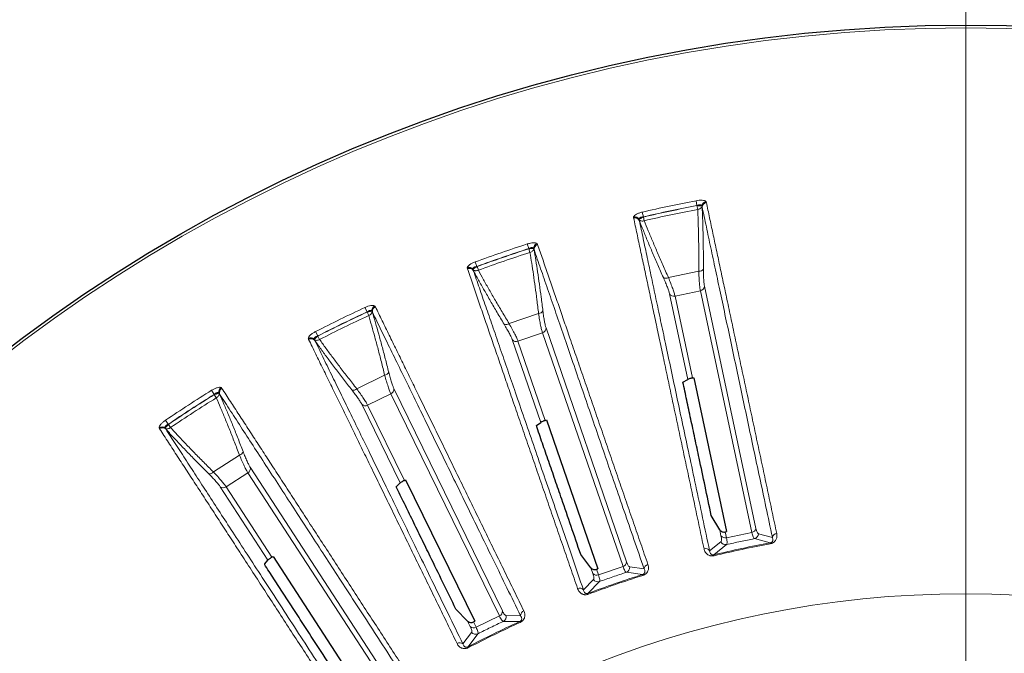
# Model space of a CAD drawing. Units: millimetres. Extents: x 21 to 201, y 9 to 287.
# Drawn here: x 124 to 137, y 255 to 264 of the extents above; entities that cross this region are included whole.
import ezdxf

# ---------------------------------------------------------------- set-up
doc = ezdxf.new("R2010")
doc.units = ezdxf.units.MM

# ---------------------------------------------------------------- blocks, each defined once
blk = doc.blocks.new('SW_CENTERMARKSYMBOL_2')
at = {"color": 0, "linetype": 'Continuous', "lineweight": 18}
blk.add_line((0, 0.714), (0, 23.251), dxfattribs=at)

msp = doc.modelspace()

# ---------------------------------------------------------------- linework, layer by layer
at = {"color": 8, "linetype": 'Continuous', "lineweight": 18}
for p, q in [((133.177447, 261.405049), (133.190193, 261.338831)), ((133.190042, 261.335884), (133.190193, 261.338831)), ((133.190042, 261.335884), (133.200161, 261.283329)), ((133.258052, 261.33239), (133.26043, 261.328582)), ((133.26043, 261.328582), (133.261856, 261.316831)), ((133.313768, 261.395132), (133.318538, 261.387501)), ((133.318538, 261.387501), (133.32062, 261.379391)), ((132.305344, 261.17214), (132.306597, 261.181051)), ((132.4271, 261.245558), (132.442388, 261.17988)), ((132.443726, 261.177249), (132.442388, 261.17988)), ((132.306741, 261.163884), (132.305344, 261.17214)), ((132.382393, 261.141949), (132.383016, 261.146396)), ((132.38587, 261.130634), (132.382393, 261.141949)), ((132.443726, 261.177249), (132.455858, 261.125123)), ((130.823085, 260.800725), (130.843807, 260.736554)), ((130.959599, 260.807496), (130.965263, 260.800502)), ((130.965263, 260.800502), (130.968318, 260.792707)), ((130.844016, 260.73361), (130.843807, 260.736554)), ((130.844016, 260.73361), (130.860463, 260.682681)), ((130.911945, 260.738432), (130.914769, 260.734941)), ((130.914769, 260.734941), (130.917616, 260.723451)), ((130.097768, 260.550979), (130.120947, 260.487654)), ((129.985868, 260.46327), (129.986025, 260.472267)), ((129.98826, 260.455246), (129.985868, 260.46327)), ((130.066021, 260.442694), (130.066098, 260.447183)), ((130.070851, 260.431887), (130.066021, 260.442694)), ((130.122595, 260.485205), (130.120947, 260.487654)), ((130.122595, 260.485205), (130.140989, 260.434946)), ((132.791857, 260.33283), (133.215465, 260.422871)), ((133.06065, 258.910438), (132.806538, 260.105941)), ((133.237172, 260.14805), (132.883806, 260.072939)), ((133.954282, 256.774313), (133.237172, 260.14805)), ((133.294337, 260.209626), (134.012472, 256.831067)), ((132.883806, 260.072939), (133.126754, 258.929956)), ((128.559921, 259.913982), (128.588309, 259.852814)), ((128.588875, 259.849918), (128.588309, 259.852814)), ((128.588875, 259.849918), (128.611407, 259.801372)), ((128.65571, 259.862981), (128.658938, 259.859861)), ((128.658938, 259.859861), (128.663165, 259.848804)), ((128.694592, 259.937338), (128.701066, 259.931087)), ((128.701066, 259.931087), (128.705048, 259.923722)), ((130.57104, 259.689507), (130.980517, 259.830501)), ((127.870447, 259.577703), (127.90117, 259.517674)), ((131.035555, 259.560374), (130.693976, 259.442759)), ((132.158475, 256.299179), (131.035555, 259.560374)), ((131.084789, 259.628458), (132.209314, 256.362601)), ((127.77007, 259.47701), (127.769129, 259.48596)), ((127.773422, 259.469337), (127.77007, 259.47701)), ((127.852133, 259.466356), (127.851662, 259.470821)), ((127.858244, 259.456218), (127.852133, 259.466356)), ((127.903104, 259.515445), (127.90117, 259.517674)), ((127.903104, 259.515445), (127.927486, 259.467802)), ((131.011175, 258.310475), (130.613262, 259.466098)), ((130.693976, 259.442759), (131.074408, 258.337904)), ((128.445178, 258.780329), (128.83442, 258.970175)), ((126.421693, 258.758037), (126.457323, 258.700785)), ((126.522983, 258.719091), (126.526568, 258.716387)), ((126.526568, 258.716387), (126.532111, 258.705928)), ((126.552514, 258.797632), (126.559701, 258.792217)), ((126.559701, 258.792217), (126.564552, 258.785392)), ((128.921968, 258.708769), (128.597269, 258.550403)), ((130.433957, 255.608732), (128.921968, 258.708769)), ((128.962538, 258.782346), (130.476688, 255.677877)), ((126.458238, 258.697979), (126.457323, 258.700785)), ((126.458238, 258.697979), (126.486519, 258.652542)), ((129.050094, 257.465216), (128.514312, 258.563731)), ((128.597269, 258.550403), (129.109513, 257.500146)), ((125.77834, 258.340239), (125.81615, 258.284402)), ((125.690982, 258.228064), (125.688959, 258.236833)), ((125.695245, 258.220857), (125.690982, 258.228064)), ((125.773733, 258.22749), (125.772721, 258.231865)), ((125.781034, 258.218173), (125.773733, 258.22749)), ((125.818341, 258.282425), (125.81615, 258.284402)), ((125.818341, 258.282425), (125.848348, 258.238109)), ((126.445963, 257.618851), (126.809167, 257.854719)), ((126.959221, 257.683903), (128.840425, 254.787103)), ((126.92792, 257.605931), (126.624941, 257.409174)), ((128.806439, 254.713266), (126.92792, 257.605931)), ((127.206642, 256.387261), (126.540979, 257.412293)), ((126.624941, 257.409174), (127.261361, 256.429172)), ((133.524673, 256.727382), (133.506993, 256.810559)), ((133.583519, 256.781045), (133.600915, 256.699203)), ((133.600915, 256.699203), (133.954282, 256.774313)), ((134.210658, 256.628644), (133.990605, 256.687302)), ((134.047293, 256.755611), (134.242028, 256.704319)), ((133.366515, 256.518223), (133.523552, 256.644287)), ((133.603124, 256.60494), (133.425953, 256.46185)), ((134.210658, 256.628644), (134.213064, 256.615624)), ((133.429051, 256.448976), (133.425953, 256.46185)), ((131.737787, 256.200241), (131.710102, 256.280644)), ((131.789655, 256.260676), (131.816896, 256.181563)), ((131.816896, 256.181563), (132.158475, 256.299179)), ((132.253072, 256.291951), (132.452606, 256.264773)), ((131.606299, 255.973366), (131.746802, 256.117629)), ((132.430692, 256.185839), (132.205131, 256.217243)), ((132.430692, 256.185839), (132.434667, 256.173209)), ((131.830575, 256.088273), (131.672164, 255.924657)), ((131.676807, 255.912257), (131.672164, 255.924657)), ((130.109258, 255.450365), (130.433957, 255.608732)), ((130.52873, 255.613087), (130.730089, 255.610429)), ((130.028463, 255.459263), (129.991186, 255.535692)), ((130.072579, 255.525568), (130.109258, 255.450365)), ((130.717958, 255.529412), (130.490251, 255.533092)), ((130.717958, 255.529412), (130.723443, 255.517361)), ((129.925604, 255.218055), (130.047478, 255.378365)), ((130.134205, 255.359437), (129.996914, 255.177735)), ((130.003034, 255.165994), (129.996914, 255.177735))]:
    msp.add_line(p, q, dxfattribs=at)
at = {"color": 7, "linetype": 'Continuous', "lineweight": 25}
for p, q in [((132.994362, 258.87313), (133.06065, 258.910438)), ((133.126754, 258.929956), (133.146238, 258.934312)), ((133.146238, 258.934312), (133.603034, 256.785255)), ((130.949928, 258.265367), (131.011175, 258.310475)), ((131.074408, 258.337904), (131.093216, 258.344602)), ((131.093216, 258.344602), (131.808512, 256.267233)), ((129.109513, 257.500146), (129.127365, 257.509086)), ((129.127365, 257.509086), (130.090496, 255.534374)), ((128.994801, 257.412979), (129.050094, 257.465216)), ((133.506993, 256.810559), (133.389959, 257.012197)), ((133.583519, 256.781045), (133.603034, 256.785255)), ((127.163217, 256.334796), (127.206642, 256.387261)), ((127.261361, 256.429172), (127.27799, 256.440221)), ((127.27799, 256.440221), (128.474599, 254.597605)), ((131.710102, 256.280644), (131.569367, 256.466516)), ((131.789655, 256.260676), (131.808512, 256.267233)), ((129.991186, 255.535692), (129.828848, 255.703027)), ((130.072579, 255.525568), (130.090496, 255.534374))]:
    msp.add_line(p, q, dxfattribs=at)
msp.add_circle((136.94057, 241.85615), 22, dxfattribs=at)
at = {"color": 8, "linetype": 'Continuous', "lineweight": 18}
for radius in [21.961051, 14.062817]:
    msp.add_circle((136.94057, 241.85615), radius, dxfattribs=at)
for centre, radius, start, end in [((136.94057, 241.85615), 19.907801, 100.896039, 103.103961), ((133.333557, 261.32145), 0.076293, 105.0331519, 171.7554906), ((133.33156, 261.316544), 0.072142, 100.3998875, 170.3948863), ((133.332489, 261.309363), 0.071026, 99.6200765, 173.9648527), ((132.318489, 261.105691), 0.076293, 32.2445016, 98.9668483), ((136.94057, 241.85615), 19.783982, 100.8980775, 103.1019225), ((132.322308, 261.102021), 0.072142, 33.6049752, 103.6001169), ((132.324381, 261.095083), 0.071027, 30.0350744, 104.3801348), ((136.94057, 241.85615), 19.907801, 107.896039, 110.103961), ((130.98822, 260.736774), 0.076293, 112.0331519, 178.7554906), ((130.986836, 260.731662), 0.072142, 107.3998875, 177.3948863), ((130.988633, 260.724647), 0.071026, 106.620076, 180.9648527), ((136.94057, 241.85615), 19.783982, 107.8980775, 110.1019225), ((130.01125, 260.395741), 0.072142, 40.6049752, 110.6001169), ((130.007012, 260.398918), 0.076293, 39.2445016, 105.9668483), ((130.014153, 260.389107), 0.071027, 37.0350744, 111.3801348), ((133.224262, 260.490903), 0.068599, 262.6316001, 324.4934405), ((132.756148, 260.391403), 0.068599, 239.5065595, 301.3683999), ((132.867577, 260.141898), 0.070843, 210.501752, 283.242563), ((133.223949, 260.217648), 0.070843, 280.757437, 353.498248), ((136.94057, 241.85615), 19.907801, 114.896039, 117.103961), ((128.731619, 259.870632), 0.076293, 119.0331519, 185.7554906), ((128.730868, 259.865389), 0.072142, 114.3998875, 184.3948863), ((128.733506, 259.858646), 0.071026, 113.6200766, 187.9648527), ((130.980958, 259.899099), 0.068599, 269.6316001, 331.4934405), ((136.94057, 241.85615), 19.783982, 114.8980775, 117.1019225), ((130.528459, 259.743291), 0.068599, 246.5065595, 308.3683999), ((131.013949, 259.627842), 0.070843, 287.757437, 0.498248), ((127.798899, 259.415714), 0.076293, 46.2445016, 112.9668483), ((127.803493, 259.413078), 0.072142, 47.6049752, 117.6001169), ((127.807182, 259.406847), 0.071027, 44.0350744, 118.3801348), ((130.669465, 259.509226), 0.070843, 217.501752, 290.242563), ((128.826498, 259.038316), 0.068599, 276.6316001, 338.4934405), ((136.94057, 241.85615), 19.907801, 121.896039, 124.103961), ((126.597394, 258.735936), 0.076293, 126.0331519, 192.7554906), ((126.597288, 258.73064), 0.072142, 121.3998875, 191.3948863), ((126.600728, 258.724269), 0.071026, 120.6200768, 194.9648527), ((128.39636, 258.828523), 0.068599, 253.5065595, 315.3683999), ((128.892301, 258.773101), 0.070843, 294.757437, 7.498248), ((136.94057, 241.85615), 19.783982, 121.8980775, 124.1019225), ((128.56484, 258.613387), 0.070843, 224.501752, 297.242563), ((125.727067, 258.170739), 0.076293, 53.2445016, 119.9668483), ((125.731948, 258.168682), 0.072142, 54.6049752, 124.6001169), ((125.736369, 258.162947), 0.071027, 51.0350744, 125.3801348), ((126.793, 257.921386), 0.068599, 283.6316001, 345.4934405), ((126.391635, 257.660737), 0.068599, 260.5065595, 322.3683999), ((126.890634, 257.666167), 0.070843, 301.757437, 14.498248), ((126.585078, 257.467737), 0.070843, 231.501752, 304.242563), ((133.942993, 256.844096), 0.07069, 279.1894867, 349.3789378), ((133.582845, 256.767544), 0.07069, 214.6210622, 284.8105133), ((133.975611, 256.757422), 0.071705, 282.0698496, 358.5529097), ((134.31173, 256.689893), 0.071179, 97.5325698, 168.3065894), ((133.308707, 256.476693), 0.071179, 35.6934231, 106.4675475), ((136.94057, 241.85615), 15.022616, 100.4699683, 103.5300317), ((136.94057, 241.85615), 15.009375, 100.4699683, 103.5300317), ((133.588301, 256.675097), 0.071705, 205.4470903, 281.9301504), ((132.138765, 256.367065), 0.07069, 286.1894867, 356.3789378), ((132.181703, 256.285013), 0.071705, 289.0698496, 5.5529097), ((132.523547, 256.258949), 0.071179, 104.5325698, 175.3065894), ((136.94057, 241.85615), 15.022616, 107.4699683, 110.5300317), ((136.94057, 241.85615), 15.009375, 107.4699683, 110.5300317), ((131.790632, 256.247193), 0.07069, 221.6210622, 291.8105133), ((131.807313, 256.1561), 0.071705, 212.4470903, 288.9301504), ((131.553982, 255.925101), 0.071179, 42.6934231, 113.4675474), ((130.406122, 255.67371), 0.07069, 293.1894867, 3.3789378), ((130.458739, 255.597502), 0.071705, 296.0698496, 12.5529097), ((130.801211, 255.613293), 0.071179, 111.5325698, 182.3065894), ((136.94057, 241.85615), 15.022616, 114.4699683, 117.5300317), ((136.94057, 241.85615), 15.009375, 114.4699683, 117.5300317), ((130.075192, 255.512305), 0.07069, 228.6210622, 298.8105133), ((130.10285, 255.423924), 0.071705, 219.4470903, 295.9301504), ((129.879559, 255.163774), 0.071179, 49.6934231, 120.4675474)]:
    msp.add_arc(centre, radius, start, end, dxfattribs=at)
for points in [[(132.442388, 261.17988), (132.56664, 261.208173), (132.815142, 261.264759), (133.065176, 261.314141), (133.190193, 261.338831)], [(133.190042, 261.335884), (133.065275, 261.311239), (132.81574, 261.26195), (132.56773, 261.205483), (132.443726, 261.177249)], [(130.120947, 260.487654), (130.240824, 260.530878), (130.480578, 260.617328), (130.72273, 260.696812), (130.843807, 260.736554)], [(130.844016, 260.73361), (130.723182, 260.693944), (130.481513, 260.614611), (130.242234, 260.528341), (130.122595, 260.485205)], [(127.90117, 259.517674), (128.014886, 259.575186), (128.242318, 259.69021), (128.472978, 259.798613), (128.588309, 259.852814)], [(128.588875, 259.849918), (128.473775, 259.795821), (128.243577, 259.687628), (128.016595, 259.572839), (127.903104, 259.515445)], [(125.81615, 258.284402), (125.922009, 258.355344), (126.133728, 258.497227), (126.349458, 258.632932), (126.457323, 258.700785)], [(126.458238, 258.697979), (126.35059, 258.630259), (126.135293, 258.494818), (125.923992, 258.353223), (125.818341, 258.282425)], [(133.990605, 256.687302), (133.925873, 256.674288), (133.79641, 256.64826), (133.667552, 256.61938), (133.603124, 256.60494)], [(132.205131, 256.217243), (132.142467, 256.196437), (132.017141, 256.154825), (131.892764, 256.110457), (131.830575, 256.088273)], [(130.490251, 255.533092), (130.43059, 255.504805), (130.311269, 255.44823), (130.193226, 255.389035), (130.134205, 255.359437)]]:
    msp.add_open_spline(points, degree=3, dxfattribs=at)
for points, knots in [([(133.177447, 261.405049), (133.192556, 261.407466), (133.222753, 261.412296), (133.264092, 261.412312), (133.297053, 261.406819), (133.308194, 261.39903), (133.313768, 261.395132)], [0, 0, 0, 0, 0.250136873, 0.499921477, 0.749757404, 1, 1, 1, 1]), ([(133.190042, 261.335884), (133.198801, 261.335459), (133.213876, 261.334727), (133.233953, 261.333605), (133.24947, 261.332853), (133.255268, 261.332541), (133.258052, 261.33239)], [0, 0, 0, 0, 0.290494306, 0.499921892, 0.759867744, 1, 1, 1, 1]), ([(133.190193, 261.338831), (133.197718, 261.341626), (133.20887, 261.345769), (133.223322, 261.347654), (133.233177, 261.347581), (133.241781, 261.345861), (133.251613, 261.341634), (133.255455, 261.336118), (133.258052, 261.33239)], [0, 0, 0, 0, 0.253238409, 0.375318104, 0.496917436, 0.619022926, 0.742496754, 1, 1, 1, 1]), ([(133.26043, 261.328582), (133.25824, 261.322576), (133.254253, 261.311643), (133.239876, 261.297822), (133.221967, 261.287547), (133.207293, 261.284709), (133.200161, 261.283329)], [0, 0, 0, 0, 0.274651995, 0.499970392, 0.756963534, 1, 1, 1, 1]), ([(133.32062, 261.379391), (133.33548, 261.309482), (133.364951, 261.170833), (133.411401, 260.952331), (133.458888, 260.728959), (133.507485, 260.500378), (133.55703, 260.267341), (133.610339, 260.016601), (133.667536, 259.747568), (133.728734, 259.459698), (133.790627, 259.168544), (133.853463, 258.872929), (133.917111, 258.573466), (133.98144, 258.270777), (134.045857, 257.96765), (134.110208, 257.664822), (134.174389, 257.362794), (134.238141, 257.062792), (134.281184, 256.860277), (134.3024, 256.760458)], [0, 0, 0, 0, 0.061615109, 0.122199079, 0.181751917, 0.24027363, 0.297764226, 0.354223711, 0.419441265, 0.483226606, 0.545579743, 0.606500683, 0.667188546, 0.726385173, 0.784090571, 0.840304746, 0.895027704, 0.948259452, 1, 1, 1, 1]), ([(132.306597, 261.181051), (132.310109, 261.186882), (132.317126, 261.198533), (132.345006, 261.21696), (132.382778, 261.233755), (132.412319, 261.241622), (132.4271, 261.245558)], [0, 0, 0, 0, 0.250333878, 0.500244006, 0.749943599, 1, 1, 1, 1]), ([(132.383016, 261.146396), (132.383872, 261.150858), (132.385139, 261.157459), (132.392402, 261.16532), (132.399562, 261.17039), (132.408536, 261.174466), (132.422504, 261.178622), (132.434377, 261.179373), (132.442388, 261.17988)], [0, 0, 0, 0, 0.257503246, 0.380977074, 0.503082564, 0.624681896, 0.746761591, 1, 1, 1, 1]), ([(133.215465, 260.422871), (133.215641, 260.487162), (133.215992, 260.615717), (133.214399, 260.798233), (133.211285, 260.971468), (133.206675, 261.134876), (133.202332, 261.23384), (133.200161, 261.283329)], [0, 0, 0, 0, 0.200081873, 0.400075158, 0.600025177, 0.799981931, 1, 1, 1, 1]), ([(133.261856, 261.316831), (133.281218, 261.225722), (133.319905, 261.043678), (133.382374, 260.749726), (133.448, 260.440919), (133.517095, 260.115779), (133.589566, 259.774756), (133.665426, 259.417779), (133.742455, 259.055301), (133.820345, 258.688765), (133.898817, 258.319486), (133.980158, 257.936698), (134.064451, 257.540019), (134.151473, 257.130487), (134.211813, 256.846519), (134.242028, 256.704319)], [0, 0, 0, 0, 0.080087081, 0.160021708, 0.239843258, 0.319590972, 0.399303898, 0.47902083, 0.558780544, 0.631965048, 0.705248941, 0.778663017, 0.852238466, 0.926006837, 1, 1, 1, 1]), ([(133.261856, 261.31683), (133.264157, 261.266512), (133.268745, 261.166196), (133.27384, 261.001459), (133.277528, 260.827688), (133.279805, 260.6447), (133.280005, 260.515757), (133.280106, 260.451061)], [0, 0, 0, 0, 0.2011434052, 0.4010067299, 0.6000213629, 0.7993177054, 1, 1, 1, 1]), ([(133.28853, 256.544953), (133.267358, 256.644552), (133.224405, 256.846614), (133.160764, 257.14595), (133.096692, 257.447305), (133.032449, 257.749461), (132.968542, 258.050052), (132.90511, 258.34843), (132.84228, 258.644005), (132.779831, 258.937806), (132.720202, 259.218362), (132.663385, 259.485709), (132.609355, 259.739952), (132.556111, 259.990502), (132.503778, 260.236766), (132.452468, 260.478214), (132.402362, 260.713985), (132.353387, 260.944424), (132.322381, 261.090299), (132.306741, 261.163884)], [0, 0, 0, 0, 0.051626038, 0.104736777, 0.159332226, 0.215412391, 0.27297728, 0.330959444, 0.390373793, 0.451220332, 0.513499069, 0.570315482, 0.628273655, 0.687373592, 0.7476153, 0.808998787, 0.871524061, 0.935191129, 1, 1, 1, 1]), ([(132.382393, 261.141949), (132.386837, 261.137353), (132.394926, 261.128986), (132.413683, 261.122208), (132.434222, 261.120107), (132.448782, 261.123482), (132.455858, 261.125123)], [0, 0, 0, 0, 0.274684275, 0.499970349, 0.756987515, 1, 1, 1, 1]), ([(132.443726, 261.177249), (132.435895, 261.173298), (132.422422, 261.166498), (132.404537, 261.157307), (132.390668, 261.150309), (132.385498, 261.147665), (132.383016, 261.146396)], [0, 0, 0, 0, 0.290527787, 0.499921772, 0.759888201, 1, 1, 1, 1]), ([(133.366515, 256.518223), (133.333562, 256.673206), (133.267763, 256.982664), (133.173221, 257.427318), (133.081928, 257.856691), (132.994147, 258.26956), (132.909777, 258.666386), (132.828817, 259.047181), (132.753389, 259.401957), (132.683179, 259.732193), (132.617888, 260.039297), (132.555437, 260.333043), (132.495906, 260.613057), (132.43903, 260.880585), (132.4036, 261.047235), (132.38587, 261.130634)], [0, 0, 0, 0, 0.080707921, 0.161151779, 0.241372895, 0.321412127, 0.401309809, 0.48110569, 0.560839111, 0.633906887, 0.706984848, 0.780102956, 0.853291334, 0.926580235, 1, 1, 1, 1]), ([(132.721338, 260.332292), (132.695116, 260.391434), (132.642852, 260.509312), (132.570505, 260.677405), (132.503195, 260.837654), (132.440845, 260.990221), (132.404234, 261.08373), (132.38587, 261.130633)], [0, 0, 0, 0, 0.200682295, 0.399978637, 0.59899327, 0.798856595, 1, 1, 1, 1]), ([(132.455858, 261.125123), (132.474003, 261.079028), (132.510287, 260.986854), (132.57254, 260.835699), (132.640157, 260.676174), (132.712937, 260.508789), (132.765546, 260.391492), (132.791857, 260.33283)], [0, 0, 0, 0, 0.200018069, 0.399974823, 0.599924842, 0.799918127, 1, 1, 1, 1]), ([(130.823085, 260.800725), (130.837787, 260.804966), (130.867171, 260.81344), (130.908199, 260.818494), (130.941584, 260.817058), (130.953591, 260.810685), (130.959599, 260.807496)], [0, 0, 0, 0, 0.250136873, 0.499921477, 0.749757404, 1, 1, 1, 1]), ([(130.968318, 260.792707), (130.991587, 260.725129), (131.037736, 260.591106), (131.110468, 260.379893), (131.184824, 260.163974), (131.260915, 259.943019), (131.338491, 259.717757), (131.42196, 259.475383), (131.511517, 259.215326), (131.607342, 258.937059), (131.704256, 258.655619), (131.80265, 258.369865), (131.90232, 258.080391), (132.003057, 257.787798), (132.103936, 257.494781), (132.204713, 257.202052), (132.305223, 256.910097), (132.405061, 256.620101), (132.472463, 256.424341), (132.505686, 256.327851)], [0, 0, 0, 0, 0.061615109, 0.122199079, 0.181751917, 0.24027363, 0.297764226, 0.354223711, 0.419441265, 0.483226606, 0.545579743, 0.606500683, 0.667188546, 0.726385173, 0.784090571, 0.840304746, 0.895027704, 0.948259452, 1, 1, 1, 1]), ([(130.843807, 260.736554), (130.850934, 260.740246), (130.861498, 260.745717), (130.875613, 260.749348), (130.885403, 260.750477), (130.894153, 260.749818), (130.904427, 260.746821), (130.908913, 260.741815), (130.911945, 260.738432)], [0, 0, 0, 0, 0.253238409, 0.375318104, 0.496917436, 0.619022926, 0.742496754, 1, 1, 1, 1]), ([(130.844016, 260.73361), (130.852761, 260.734256), (130.867813, 260.735367), (130.887877, 260.7367), (130.903369, 260.737845), (130.909163, 260.738241), (130.911945, 260.738432)], [0, 0, 0, 0, 0.290494306, 0.499921892, 0.759867745, 1, 1, 1, 1]), ([(130.914769, 260.734941), (130.913327, 260.728713), (130.910702, 260.717376), (130.898117, 260.701905), (130.881593, 260.689524), (130.867374, 260.684919), (130.860463, 260.682681)], [0, 0, 0, 0, 0.2746519949, 0.4999703919, 0.7569635339, 1, 1, 1, 1]), ([(130.980517, 259.830501), (130.972856, 259.894335), (130.957539, 260.021974), (130.933714, 260.202935), (130.909511, 260.3745), (130.885022, 260.536128), (130.86865, 260.633825), (130.860463, 260.682681)], [0, 0, 0, 0, 0.2000818732, 0.4000751584, 0.6000251772, 0.7999819308, 1, 1, 1, 1]), ([(130.917616, 260.723451), (130.926033, 260.673788), (130.942812, 260.574779), (130.967945, 260.411891), (130.992783, 260.239864), (131.017344, 260.058518), (131.033257, 259.93056), (131.041241, 259.866359)], [0, 0, 0, 0, 0.2011434052, 0.4010067299, 0.6000213629, 0.7993177054, 1, 1, 1, 1]), ([(130.917616, 260.723451), (130.947937, 260.635381), (131.008522, 260.459409), (131.106349, 260.175262), (131.209119, 259.876754), (131.317324, 259.562458), (131.430815, 259.232808), (131.549614, 258.887737), (131.670244, 258.537349), (131.792222, 258.183038), (131.915114, 257.826075), (132.042499, 257.456053), (132.174506, 257.072603), (132.310789, 256.676729), (132.405286, 256.402231), (132.452606, 256.264773)], [0, 0, 0, 0, 0.080087081, 0.160021708, 0.239843258, 0.319590972, 0.399303898, 0.47902083, 0.558780544, 0.631965048, 0.705248941, 0.778663017, 0.852238466, 0.926006837, 1, 1, 1, 1]), ([(129.986025, 260.472267), (129.9888, 260.478482), (129.994345, 260.490902), (130.019771, 260.512589), (130.055215, 260.533862), (130.083577, 260.545271), (130.097768, 260.550979)], [0, 0, 0, 0, 0.250333878, 0.500244006, 0.749943599, 1, 1, 1, 1]), ([(131.525637, 255.990393), (131.492485, 256.08667), (131.425227, 256.281991), (131.32558, 256.57134), (131.22526, 256.86264), (131.124672, 257.154715), (131.024609, 257.445277), (130.925287, 257.733701), (130.826903, 258.019415), (130.729114, 258.303415), (130.635739, 258.574613), (130.546764, 258.833043), (130.462152, 259.078806), (130.37877, 259.321), (130.296816, 259.559051), (130.216463, 259.792446), (130.137998, 260.020353), (130.061304, 260.243106), (130.012752, 260.384115), (129.98826, 260.455246)], [0, 0, 0, 0, 0.051626038, 0.104736777, 0.159332226, 0.215412391, 0.27297728, 0.330959444, 0.390373793, 0.451220332, 0.513499069, 0.570315482, 0.628273655, 0.687373592, 0.7476153, 0.808998787, 0.871524061, 0.935191129, 1, 1, 1, 1]), ([(130.066021, 260.442694), (130.070992, 260.438673), (130.080041, 260.431355), (130.099484, 260.426913), (130.120126, 260.427331), (130.134166, 260.432455), (130.140989, 260.434946)], [0, 0, 0, 0, 0.274684275, 0.499970349, 0.756987515, 1, 1, 1, 1]), ([(130.066098, 260.447183), (130.066404, 260.451716), (130.066857, 260.458423), (130.073107, 260.46711), (130.079597, 260.473015), (130.088006, 260.478154), (130.101364, 260.483982), (130.113057, 260.486174), (130.120947, 260.487654)], [0, 0, 0, 0, 0.257503246, 0.380977074, 0.503082564, 0.624681896, 0.746761591, 1, 1, 1, 1]), ([(130.122595, 260.485205), (130.115305, 260.480329), (130.10276, 260.471938), (130.086128, 260.460636), (130.073216, 260.452), (130.068407, 260.448746), (130.066098, 260.447183)], [0, 0, 0, 0, 0.2905277877, 0.4999217723, 0.7598882009, 1, 1, 1, 1]), ([(131.606299, 255.973366), (131.554703, 256.123178), (131.451681, 256.422311), (131.303654, 256.852128), (131.160715, 257.267175), (131.023271, 257.666268), (130.891169, 258.049855), (130.764405, 258.417945), (130.646304, 258.760884), (130.536371, 259.080102), (130.43414, 259.37696), (130.336356, 259.660905), (130.243144, 259.931578), (130.154088, 260.19018), (130.098613, 260.35127), (130.070851, 260.431887)], [0, 0, 0, 0, 0.0807079211, 0.1611517793, 0.2413728952, 0.321412127, 0.4013098086, 0.4811056897, 0.5608391106, 0.6339068866, 0.706984848, 0.7801029556, 0.8532913343, 0.9265802354, 1, 1, 1, 1]), ([(130.501112, 259.680378), (130.467878, 259.735885), (130.401639, 259.846514), (130.309345, 260.004538), (130.223008, 260.155389), (130.142529, 260.29922), (130.094795, 260.38757), (130.070852, 260.431886)], [0, 0, 0, 0, 0.200682295, 0.399978637, 0.59899327, 0.798856595, 1, 1, 1, 1]), ([(130.140989, 260.434946), (130.164616, 260.391406), (130.211864, 260.304341), (130.292074, 260.1619), (130.378627, 260.011804), (130.471264, 259.854536), (130.537776, 259.744525), (130.57104, 259.689507)], [0, 0, 0, 0, 0.200018069, 0.399974823, 0.599924842, 0.799918127, 1, 1, 1, 1]), ([(133.237172, 260.14805), (133.234591, 260.162229), (133.229429, 260.190576), (133.223268, 260.2552), (133.218343, 260.331919), (133.216424, 260.392572), (133.215465, 260.422871)], [0, 0, 0, 0, 0.250267435, 0.500345475, 0.750402576, 1, 1, 1, 1]), ([(133.280106, 260.451061), (133.280255, 260.424413), (133.280553, 260.371112), (133.283404, 260.303652), (133.2878, 260.246887), (133.292158, 260.222046), (133.294337, 260.209626)], [0, 0, 0, 0, 0.250113861, 0.500276666, 0.750137635, 1, 1, 1, 1]), ([(132.806538, 260.105941), (132.803482, 260.118155), (132.797368, 260.142587), (132.778332, 260.196151), (132.753504, 260.258942), (132.73207, 260.30782), (132.721338, 260.332292)], [0, 0, 0, 0, 0.249488741, 0.499055956, 0.749189141, 1, 1, 1, 1]), ([(132.791857, 260.33283), (132.803335, 260.304684), (132.82628, 260.248421), (132.85298, 260.176327), (132.873598, 260.114878), (132.880402, 260.086921), (132.883806, 260.072939)], [0, 0, 0, 0, 0.250293631, 0.500322109, 0.750106735, 1, 1, 1, 1]), ([(128.559921, 259.913982), (128.573997, 259.919982), (128.602128, 259.931974), (128.642235, 259.94199), (128.675546, 259.944634), (128.68824, 259.939772), (128.694592, 259.937338)], [0, 0, 0, 0, 0.250136873, 0.499921477, 0.749757404, 1, 1, 1, 1]), ([(128.588309, 259.852814), (128.594933, 259.857347), (128.604752, 259.864065), (128.618318, 259.869389), (128.627899, 259.871702), (128.636663, 259.872115), (128.647225, 259.870392), (128.652288, 259.86597), (128.65571, 259.862981)], [0, 0, 0, 0, 0.253238409, 0.375318104, 0.496917436, 0.619022926, 0.742496754, 1, 1, 1, 1]), ([(128.588875, 259.849918), (128.597477, 259.851624), (128.61228, 259.854562), (128.632032, 259.85833), (128.64727, 259.861354), (128.652972, 259.862453), (128.65571, 259.862981)], [0, 0, 0, 0, 0.290494307, 0.499921892, 0.759867745, 1, 1, 1, 1]), ([(128.658938, 259.859861), (128.658266, 259.853504), (128.657043, 259.841931), (128.646436, 259.825042), (128.631545, 259.81074), (128.617993, 259.804436), (128.611407, 259.801372)], [0, 0, 0, 0, 0.274651995, 0.499970392, 0.756963534, 1, 1, 1, 1]), ([(128.663165, 259.848804), (128.703993, 259.765086), (128.785571, 259.597808), (128.917298, 259.327701), (129.055681, 259.043943), (129.201383, 258.745177), (129.354202, 258.431815), (129.514169, 258.103794), (129.676601, 257.770719), (129.84085, 257.433914), (130.006328, 257.094588), (130.177859, 256.742849), (130.355612, 256.378345), (130.539125, 256.00203), (130.66637, 255.741095), (130.73009, 255.610429)], [0, 0, 0, 0, 0.080087081, 0.160021708, 0.239843258, 0.319590972, 0.399303898, 0.47902083, 0.558780544, 0.631965048, 0.705248941, 0.778663017, 0.852238466, 0.926006837, 1, 1, 1, 1]), ([(128.663165, 259.848803), (128.677571, 259.800537), (128.706291, 259.704311), (128.751088, 259.545699), (128.796706, 259.377982), (128.843184, 259.200981), (128.874572, 259.075916), (128.890321, 259.013167)], [0, 0, 0, 0, 0.201143405, 0.40100673, 0.600021363, 0.799317705, 1, 1, 1, 1]), ([(128.705048, 259.923722), (128.73638, 259.859484), (128.798518, 259.732084), (128.896448, 259.531309), (128.996564, 259.326061), (129.099016, 259.116027), (129.203466, 258.901898), (129.31585, 258.671503), (129.436433, 258.424298), (129.565456, 258.159784), (129.695946, 257.892252), (129.828432, 257.620619), (129.962636, 257.345449), (130.098281, 257.067314), (130.234118, 256.788776), (130.369818, 256.510511), (130.50516, 256.232981), (130.639595, 255.957313), (130.730352, 255.771227), (130.775086, 255.679505)], [0, 0, 0, 0, 0.061615109, 0.122199079, 0.181751917, 0.24027363, 0.297764226, 0.354223711, 0.419441265, 0.483226606, 0.545579743, 0.606500683, 0.667188546, 0.726385173, 0.784090571, 0.840304746, 0.895027704, 0.948259452, 1, 1, 1, 1]), ([(131.035555, 259.560374), (131.031265, 259.574133), (131.022687, 259.60164), (131.008696, 259.665031), (130.994458, 259.740578), (130.985161, 259.800545), (130.980517, 259.830501)], [0, 0, 0, 0, 0.250267435, 0.500345475, 0.750402576, 1, 1, 1, 1]), ([(131.041241, 259.866359), (131.044636, 259.839928), (131.051428, 259.78706), (131.062479, 259.720451), (131.07376, 259.664645), (131.081113, 259.64052), (131.084789, 259.628458)], [0, 0, 0, 0, 0.250113861, 0.500276666, 0.750137635, 1, 1, 1, 1]), ([(128.83442, 258.970175), (128.819037, 259.0326), (128.788278, 259.157421), (128.742578, 259.33413), (128.697646, 259.501466), (128.653642, 259.658905), (128.625487, 259.753878), (128.611407, 259.801372)], [0, 0, 0, 0, 0.200081873, 0.400075158, 0.600025177, 0.799981931, 1, 1, 1, 1]), ([(130.613262, 259.466098), (130.60874, 259.477849), (130.599695, 259.501353), (130.574273, 259.552198), (130.541977, 259.611496), (130.514746, 259.657397), (130.501112, 259.680378)], [0, 0, 0, 0, 0.249488741, 0.499055956, 0.749189141, 1, 1, 1, 1]), ([(130.57104, 259.689507), (130.585863, 259.662969), (130.615493, 259.609922), (130.650781, 259.541619), (130.678733, 259.483141), (130.688894, 259.456221), (130.693976, 259.442759)], [0, 0, 0, 0, 0.250293631, 0.5003221093, 0.7501067348, 1, 1, 1, 1]), ([(127.769129, 259.48596), (127.771126, 259.492467), (127.775116, 259.505469), (127.79771, 259.530094), (127.830297, 259.555528), (127.857057, 259.570308), (127.870447, 259.577703)], [0, 0, 0, 0, 0.250333878, 0.500244006, 0.749943599, 1, 1, 1, 1]), ([(129.843468, 255.225124), (129.79883, 255.316643), (129.70827, 255.502312), (129.574103, 255.77736), (129.43903, 256.054263), (129.303597, 256.331902), (129.168869, 256.608103), (129.035137, 256.882273), (128.902667, 257.153868), (128.770996, 257.423834), (128.645266, 257.681631), (128.525459, 257.927291), (128.411527, 258.160911), (128.299251, 258.391138), (128.188896, 258.617426), (128.080699, 258.839289), (127.975043, 259.055935), (127.871775, 259.267681), (127.8064, 259.401722), (127.773422, 259.469337)], [0, 0, 0, 0, 0.051626038, 0.104736777, 0.159332226, 0.215412391, 0.27297728, 0.330959444, 0.390373793, 0.451220332, 0.513499069, 0.570315482, 0.628273655, 0.687373592, 0.7476153, 0.808998787, 0.871524061, 0.935191129, 1, 1, 1, 1]), ([(127.851662, 259.470821), (127.851413, 259.475357), (127.851046, 259.482069), (127.856191, 259.491453), (127.861912, 259.498106), (127.869633, 259.504231), (127.882181, 259.511643), (127.89352, 259.515245), (127.90117, 259.517674)], [0, 0, 0, 0, 0.257503246, 0.380977074, 0.503082564, 0.624681896, 0.746761591, 1, 1, 1, 1]), ([(127.903104, 259.515445), (127.896463, 259.509717), (127.885034, 259.49986), (127.869904, 259.486614), (127.85814, 259.47647), (127.853763, 259.472653), (127.851662, 259.470821)], [0, 0, 0, 0, 0.290527787, 0.499921772, 0.759888201, 1, 1, 1, 1]), ([(127.852133, 259.466356), (127.857557, 259.462971), (127.86743, 259.45681), (127.887269, 259.454771), (127.907707, 259.457701), (127.921017, 259.464498), (127.927486, 259.467802)], [0, 0, 0, 0, 0.274684275, 0.499970349, 0.756987515, 1, 1, 1, 1]), ([(129.925604, 255.218055), (129.856135, 255.360462), (129.717426, 255.64481), (129.518121, 256.053383), (129.325665, 256.447917), (129.140609, 256.827285), (128.962744, 257.191914), (128.792067, 257.541811), (128.633051, 257.8678), (128.485035, 258.171242), (128.347389, 258.453428), (128.215729, 258.72334), (128.090225, 258.980636), (127.970317, 259.226457), (127.895624, 259.379585), (127.858244, 259.456218)], [0, 0, 0, 0, 0.080707921, 0.161151779, 0.241372895, 0.321412127, 0.401309809, 0.48110569, 0.560839111, 0.633906887, 0.706984848, 0.780102956, 0.853291334, 0.926580235, 1, 1, 1, 1]), ([(128.376884, 258.762747), (128.337133, 258.813789), (128.257905, 258.915521), (128.147041, 259.061119), (128.042963, 259.200324), (127.945555, 259.333275), (127.88741, 259.415149), (127.858245, 259.456217)], [0, 0, 0, 0, 0.2006822946, 0.3999786371, 0.5989932701, 0.7988565948, 1, 1, 1, 1]), ([(127.927486, 259.467802), (127.956244, 259.427467), (128.01375, 259.346808), (128.110721, 259.215204), (128.214922, 259.076775), (128.326034, 258.931969), (128.405457, 258.830883), (128.445178, 258.780329)], [0, 0, 0, 0, 0.200018069, 0.399974823, 0.599924842, 0.799918127, 1, 1, 1, 1]), ([(128.890321, 259.013167), (128.896912, 258.987346), (128.910096, 258.9357), (128.929183, 258.870934), (128.947181, 258.816919), (128.957419, 258.79387), (128.962538, 258.782346)], [0, 0, 0, 0, 0.250113861, 0.500276666, 0.750137635, 1, 1, 1, 1]), ([(128.921968, 258.708769), (128.916033, 258.721902), (128.904167, 258.748159), (128.882555, 258.809372), (128.859216, 258.882622), (128.84268, 258.941009), (128.83442, 258.970175)], [0, 0, 0, 0, 0.250267435, 0.500345475, 0.750402576, 1, 1, 1, 1]), ([(126.421693, 258.758037), (126.434932, 258.765708), (126.461393, 258.781039), (126.49998, 258.795868), (126.532721, 258.802552), (126.545913, 258.799273), (126.552514, 258.797632)], [0, 0, 0, 0, 0.250136873, 0.499921477, 0.749757404, 1, 1, 1, 1]), ([(126.457323, 258.700785), (126.463346, 258.706091), (126.472273, 258.713956), (126.48509, 258.720894), (126.494316, 258.724357), (126.502965, 258.725835), (126.513659, 258.725412), (126.519223, 258.72164), (126.522983, 258.719091)], [0, 0, 0, 0, 0.253238409, 0.375318104, 0.496917436, 0.619022926, 0.742496754, 1, 1, 1, 1]), ([(126.458238, 258.697979), (126.466568, 258.700722), (126.480903, 258.705441), (126.500049, 258.711588), (126.514805, 258.716447), (126.52033, 258.718233), (126.522983, 258.719091)], [0, 0, 0, 0, 0.290494305, 0.499921892, 0.759867744, 1, 1, 1, 1]), ([(126.526568, 258.716387), (126.526676, 258.709995), (126.526872, 258.69836), (126.518402, 258.680304), (126.505365, 258.664293), (126.492683, 258.656385), (126.486519, 258.652542)], [0, 0, 0, 0, 0.274651995, 0.499970392, 0.756963534, 1, 1, 1, 1]), ([(126.564552, 258.785392), (126.603478, 258.725451), (126.680679, 258.606573), (126.802348, 258.419229), (126.92673, 258.227712), (127.054015, 258.031729), (127.183783, 257.831926), (127.323408, 257.616944), (127.473218, 257.386278), (127.633516, 257.139459), (127.795638, 256.889824), (127.960239, 256.636362), (128.126978, 256.379598), (128.295508, 256.120067), (128.464278, 255.860159), (128.632878, 255.600506), (128.801033, 255.341539), (128.968062, 255.08431), (129.080821, 254.910671), (129.1364, 254.825084)], [0, 0, 0, 0, 0.061615109, 0.122199079, 0.181751917, 0.24027363, 0.297764226, 0.354223711, 0.419441265, 0.483226606, 0.545579743, 0.606500683, 0.667188546, 0.726385173, 0.784090571, 0.840304746, 0.895027704, 0.948259452, 1, 1, 1, 1]), ([(128.514312, 258.563731), (128.508392, 258.574843), (128.496549, 258.59707), (128.465121, 258.644438), (128.425839, 258.699358), (128.393217, 258.741598), (128.376884, 258.762747)], [0, 0, 0, 0, 0.249488741, 0.499055956, 0.749189141, 1, 1, 1, 1]), ([(128.445178, 258.780329), (128.463125, 258.755796), (128.498999, 258.706755), (128.542347, 258.643262), (128.577218, 258.588626), (128.590584, 258.563146), (128.597269, 258.550403)], [0, 0, 0, 0, 0.250293631, 0.500322109, 0.750106735, 1, 1, 1, 1]), ([(126.809167, 257.854719), (126.786291, 257.914803), (126.74055, 258.034946), (126.673654, 258.204768), (126.608665, 258.365381), (126.545802, 258.516283), (126.506282, 258.607117), (126.486519, 258.652542)], [0, 0, 0, 0, 0.2000818732, 0.4000751584, 0.6000251772, 0.7999819308, 1, 1, 1, 1]), ([(126.532111, 258.705928), (126.582837, 258.627809), (126.684193, 258.47172), (126.847856, 258.21968), (127.019789, 257.954901), (127.200815, 257.676119), (127.390684, 257.383717), (127.589435, 257.077636), (127.791248, 256.766839), (127.995319, 256.452562), (128.200917, 256.135932), (128.414035, 255.807718), (128.634885, 255.467595), (128.862891, 255.116449), (129.020988, 254.872966), (129.100157, 254.751039)], [0, 0, 0, 0, 0.0800870807, 0.1600217077, 0.239843258, 0.3195909724, 0.3993038977, 0.47902083, 0.5587805435, 0.6319650475, 0.7052489415, 0.7786630174, 0.8522384659, 0.9260068371, 1, 1, 1, 1]), ([(126.532111, 258.705927), (126.552291, 258.659776), (126.592524, 258.567767), (126.656317, 258.415797), (126.722035, 258.254889), (126.789737, 258.084872), (126.836134, 257.964564), (126.859412, 257.904202)], [0, 0, 0, 0, 0.201143405, 0.40100673, 0.600021363, 0.799317705, 1, 1, 1, 1]), ([(125.688959, 258.236833), (125.690147, 258.243534), (125.692523, 258.256926), (125.711947, 258.28412), (125.741192, 258.313337), (125.765952, 258.331267), (125.77834, 258.340239)], [0, 0, 0, 0, 0.250333878, 0.500244006, 0.749943599, 1, 1, 1, 1]), ([(128.267101, 254.260555), (128.211642, 254.345951), (128.099129, 254.5192), (127.932443, 254.775847), (127.76463, 255.034225), (127.596372, 255.293289), (127.428987, 255.551013), (127.262839, 255.806841), (127.098257, 256.060267), (126.934668, 256.312174), (126.778457, 256.552727), (126.629605, 256.781955), (126.488051, 256.999949), (126.348554, 257.214777), (126.211444, 257.425929), (126.077015, 257.632953), (125.945745, 257.835108), (125.81744, 258.03269), (125.736217, 258.157764), (125.695245, 258.220857)], [0, 0, 0, 0, 0.051626038, 0.104736777, 0.159332226, 0.215412391, 0.27297728, 0.330959444, 0.390373793, 0.451220332, 0.513499069, 0.570315482, 0.628273655, 0.687373592, 0.7476153, 0.808998787, 0.871524061, 0.935191129, 1, 1, 1, 1]), ([(125.772721, 258.231865), (125.771921, 258.236337), (125.770738, 258.242954), (125.774702, 258.252895), (125.779569, 258.260195), (125.786487, 258.267216), (125.798038, 258.276102), (125.808853, 258.281058), (125.81615, 258.284402)], [0, 0, 0, 0, 0.257503246, 0.380977074, 0.503082564, 0.624681896, 0.746761591, 1, 1, 1, 1]), ([(125.818341, 258.282425), (125.812447, 258.27593), (125.802305, 258.264754), (125.788902, 258.249763), (125.778462, 258.238261), (125.774583, 258.233939), (125.772721, 258.231865)], [0, 0, 0, 0, 0.290527788, 0.499921772, 0.759888201, 1, 1, 1, 1]), ([(125.773733, 258.22749), (125.779529, 258.224792), (125.790079, 258.21988), (125.810019, 258.220274), (125.829947, 258.225673), (125.84233, 258.234042), (125.848348, 258.238109)], [0, 0, 0, 0, 0.274684275, 0.499970349, 0.756987515, 1, 1, 1, 1]), ([(128.349486, 254.263548), (128.26318, 254.396427), (128.090851, 254.661752), (127.843239, 255.04299), (127.604137, 255.411128), (127.374227, 255.765116), (127.153251, 256.105351), (126.941203, 256.431839), (126.743645, 256.73602), (126.559752, 257.019162), (126.388742, 257.282469), (126.225169, 257.534324), (126.069244, 257.774407), (125.920272, 258.003782), (125.827474, 258.146667), (125.781034, 258.218173)], [0, 0, 0, 0, 0.080707921, 0.161151779, 0.241372895, 0.321412127, 0.401309809, 0.48110569, 0.560839111, 0.633906887, 0.706984848, 0.780102956, 0.853291334, 0.926580235, 1, 1, 1, 1]), ([(126.380321, 257.593077), (126.334645, 257.638894), (126.24361, 257.730213), (126.115828, 257.861215), (125.995561, 257.986698), (125.882677, 258.106787), (125.814987, 258.180965), (125.781034, 258.218172)], [0, 0, 0, 0, 0.200682295, 0.399978637, 0.59899327, 0.798856595, 1, 1, 1, 1]), ([(125.848348, 258.238109), (125.881807, 258.201579), (125.948714, 258.12853), (126.061001, 258.009724), (126.181295, 257.885026), (126.309226, 257.754841), (126.400377, 257.664188), (126.445963, 257.618851)], [0, 0, 0, 0, 0.200018069, 0.399974823, 0.599924842, 0.799918127, 1, 1, 1, 1]), ([(126.859412, 257.904202), (126.869101, 257.879378), (126.888481, 257.829723), (126.915318, 257.767766), (126.939764, 257.716347), (126.952735, 257.694717), (126.959221, 257.683903)], [0, 0, 0, 0, 0.250113861, 0.500276666, 0.750137635, 1, 1, 1, 1]), ([(126.92792, 257.605931), (126.920428, 257.618243), (126.905451, 257.642857), (126.87654, 257.700981), (126.844449, 257.77084), (126.82092, 257.826776), (126.809167, 257.854719)], [0, 0, 0, 0, 0.250267435, 0.500345475, 0.750402576, 1, 1, 1, 1]), ([(126.445963, 257.618851), (126.466765, 257.596688), (126.508349, 257.552385), (126.559112, 257.494648), (126.600381, 257.444668), (126.616753, 257.421007), (126.624941, 257.409174)], [0, 0, 0, 0, 0.250293631, 0.500322109, 0.750106735, 1, 1, 1, 1]), ([(126.540979, 257.412293), (126.533748, 257.422601), (126.519285, 257.443219), (126.482318, 257.486403), (126.436636, 257.536127), (126.399109, 257.574076), (126.380321, 257.593077)], [0, 0, 0, 0, 0.249488741, 0.499055956, 0.749189141, 1, 1, 1, 1]), ([(134.012472, 256.831067), (134.014996, 256.820267), (134.020033, 256.798719), (134.028593, 256.77619), (134.037675, 256.760624), (134.044085, 256.757283), (134.047293, 256.755611)], [0, 0, 0, 0, 0.249711229, 0.49825258, 0.748885049, 1, 1, 1, 1]), ([(133.523552, 256.644287), (133.525802, 256.647082), (133.530289, 256.652658), (133.532263, 256.670513), (133.530928, 256.694599), (133.52676, 256.716446), (133.524673, 256.727382)], [0, 0, 0, 0, 0.249752554, 0.498237849, 0.748828183, 1, 1, 1, 1]), ([(133.600915, 256.699203), (133.603405, 256.686721), (133.608376, 256.661795), (133.610644, 256.634414), (133.609412, 256.614215), (133.605222, 256.608036), (133.603124, 256.60494)], [0, 0, 0, 0, 0.251449739, 0.502180567, 0.750593403, 1, 1, 1, 1]), ([(133.990605, 256.687302), (133.987411, 256.689315), (133.981026, 256.693339), (133.971668, 256.711357), (133.962621, 256.737272), (133.957066, 256.761944), (133.954282, 256.774313)], [0, 0, 0, 0, 0.250768185, 0.501330047, 0.750011875, 1, 1, 1, 1]), ([(134.242028, 256.704319), (134.244415, 256.69757), (134.249098, 256.684325), (134.249312, 256.66668), (134.245031, 256.652603), (134.239644, 256.64412), (134.232909, 256.637866), (134.22678, 256.63384), (134.220362, 256.631078), (134.214867, 256.629465), (134.212075, 256.62892), (134.210658, 256.628644)], [0, 0, 0, 0, 0.288929412, 0.567090287, 0.697549581, 0.815665401, 0.86838936, 0.915600011, 0.958061522, 0.978727251, 1, 1, 1, 1]), ([(134.3024, 256.760458), (134.303637, 256.75345), (134.306034, 256.739877), (134.306077, 256.719567), (134.303266, 256.700178), (134.297006, 256.680386), (134.2883, 256.663871), (134.278, 256.650872), (134.265713, 256.638558), (134.249417, 256.627341), (134.229046, 256.619152), (134.218404, 256.616802), (134.213064, 256.615624)], [0, 0, 0, 0, 0.136649483, 0.264664797, 0.385033522, 0.498936013, 0.631913119, 0.692278669, 0.749419972, 0.8791483, 0.939365364, 1, 1, 1, 1]), ([(133.429051, 256.448976), (133.423698, 256.447881), (133.413028, 256.445699), (133.396963, 256.445123), (133.3814, 256.446652), (133.363188, 256.451174), (133.347708, 256.458316), (133.334813, 256.467091), (133.321501, 256.4785), (133.307472, 256.495844), (133.29519, 256.51945), (133.290751, 256.536448), (133.28853, 256.544953)], [0, 0, 0, 0, 0.060573597, 0.120741489, 0.183355484, 0.250956651, 0.367995293, 0.432182044, 0.500901318, 0.662902348, 0.831321236, 1, 1, 1, 1]), ([(133.425953, 256.46185), (133.423154, 256.461269), (133.417481, 256.460093), (133.409109, 256.460053), (133.401888, 256.46122), (133.393185, 256.464195), (133.384845, 256.469743), (133.37518, 256.480841), (133.368197, 256.497053), (133.367083, 256.511072), (133.366515, 256.518223)], [0, 0, 0, 0, 0.041536622, 0.084156505, 0.131399393, 0.18402686, 0.302051647, 0.432196434, 0.710356226, 1, 1, 1, 1]), ([(132.205131, 256.217243), (132.201715, 256.218851), (132.194888, 256.222067), (132.183403, 256.23881), (132.171265, 256.263429), (132.162746, 256.287241), (132.158475, 256.299179)], [0, 0, 0, 0, 0.250768185, 0.501330047, 0.750011875, 1, 1, 1, 1]), ([(132.209314, 256.362601), (132.213136, 256.352189), (132.220762, 256.331415), (132.232003, 256.310098), (132.242914, 256.295754), (132.249684, 256.29322), (132.253072, 256.291951)], [0, 0, 0, 0, 0.249711229, 0.49825258, 0.748885049, 1, 1, 1, 1]), ([(132.452606, 256.264773), (132.455797, 256.258366), (132.46206, 256.245791), (132.464422, 256.228303), (132.461889, 256.213809), (132.457576, 256.204733), (132.451653, 256.197704), (132.446061, 256.192962), (132.440028, 256.189438), (132.43477, 256.187168), (132.432065, 256.186286), (132.430692, 256.185839)], [0, 0, 0, 0, 0.288929412, 0.567090287, 0.69754958, 0.815665401, 0.86838936, 0.915600011, 0.958061522, 0.978727251, 1, 1, 1, 1]), ([(132.505686, 256.327851), (132.507768, 256.321046), (132.511801, 256.307867), (132.514319, 256.287714), (132.513892, 256.268126), (132.510091, 256.247719), (132.503463, 256.230266), (132.494824, 256.216109), (132.484128, 256.202389), (132.469321, 256.189269), (132.4501, 256.178659), (132.439823, 256.17503), (132.434667, 256.173209)], [0, 0, 0, 0, 0.136649483, 0.264664797, 0.385033522, 0.498936013, 0.631913119, 0.692278669, 0.749419972, 0.8791483, 0.939365364, 1, 1, 1, 1]), ([(131.746802, 256.117629), (131.748694, 256.120677), (131.752468, 256.126758), (131.752252, 256.144721), (131.747991, 256.168464), (131.741191, 256.189641), (131.737787, 256.200241)], [0, 0, 0, 0, 0.249752554, 0.498237849, 0.748828183, 1, 1, 1, 1]), ([(131.816896, 256.181563), (131.820887, 256.169479), (131.82886, 256.145343), (131.834447, 256.118443), (131.835686, 256.098244), (131.832281, 256.091601), (131.830575, 256.088273)], [0, 0, 0, 0, 0.251449739, 0.502180567, 0.750593403, 1, 1, 1, 1]), ([(131.676807, 255.912257), (131.671628, 255.910518), (131.661303, 255.907051), (131.645428, 255.904522), (131.629795, 255.904143), (131.611168, 255.906411), (131.594933, 255.911614), (131.581064, 255.918752), (131.566461, 255.928453), (131.550423, 255.943959), (131.535355, 255.965892), (131.528878, 255.982222), (131.525637, 255.990393)], [0, 0, 0, 0, 0.0605735971, 0.1207414889, 0.1833554836, 0.2509566514, 0.3679952933, 0.4321820437, 0.5009013182, 0.6629023484, 0.8313212355, 1, 1, 1, 1]), ([(131.672164, 255.924657), (131.669456, 255.92374), (131.663969, 255.921881), (131.655664, 255.920821), (131.648354, 255.921099), (131.639354, 255.922992), (131.6304, 255.927481), (131.619454, 255.93732), (131.610547, 255.95256), (131.607734, 255.966338), (131.606299, 255.973366)], [0, 0, 0, 0, 0.041536622, 0.084156505, 0.131399393, 0.18402686, 0.302051647, 0.432196434, 0.710356226, 1, 1, 1, 1]), ([(130.490251, 255.533092), (130.486665, 255.534273), (130.479497, 255.536633), (130.466057, 255.551851), (130.451009, 255.574808), (130.439651, 255.597404), (130.433957, 255.608732)], [0, 0, 0, 0, 0.250768185, 0.501330047, 0.750011875, 1, 1, 1, 1]), ([(130.476688, 255.677877), (130.481751, 255.668009), (130.491851, 255.648319), (130.505606, 255.62853), (130.518185, 255.615623), (130.525213, 255.613933), (130.52873, 255.613087)], [0, 0, 0, 0, 0.249711229, 0.49825258, 0.748885049, 1, 1, 1, 1]), ([(130.73009, 255.610429), (130.734038, 255.604458), (130.741786, 255.592739), (130.746262, 255.57567), (130.745514, 255.560975), (130.742339, 255.551442), (130.737317, 255.543743), (130.732344, 255.538355), (130.726786, 255.534121), (130.721844, 255.531228), (130.719266, 255.530023), (130.717958, 255.529412)], [0, 0, 0, 0, 0.288929412, 0.567090287, 0.69754958, 0.815665401, 0.86838936, 0.915600011, 0.958061522, 0.978727251, 1, 1, 1, 1]), ([(130.775086, 255.679505), (130.777982, 255.673005), (130.783591, 255.660415), (130.788546, 255.640719), (130.79051, 255.621225), (130.789224, 255.600507), (130.784772, 255.582376), (130.777923, 255.567272), (130.768979, 255.552351), (130.755881, 255.537524), (130.738096, 255.52465), (130.728339, 255.519796), (130.723443, 255.517361)], [0, 0, 0, 0, 0.136649483, 0.264664797, 0.385033522, 0.498936013, 0.631913119, 0.692278669, 0.749419972, 0.8791483, 0.939365364, 1, 1, 1, 1]), ([(130.047478, 255.378365), (130.048985, 255.381621), (130.05199, 255.388116), (130.049586, 255.405919), (130.042463, 255.428966), (130.033133, 255.449156), (130.028463, 255.459263)], [0, 0, 0, 0, 0.249752554, 0.498237849, 0.748828183, 1, 1, 1, 1]), ([(130.109258, 255.450365), (130.114693, 255.438857), (130.125547, 255.415873), (130.134371, 255.389855), (130.138063, 255.369957), (130.135492, 255.362949), (130.134205, 255.359437)], [0, 0, 0, 0, 0.251449739, 0.502180567, 0.750593403, 1, 1, 1, 1]), ([(130.003034, 255.165994), (129.998105, 255.163636), (129.98828, 255.158937), (129.972831, 255.154492), (129.957361, 255.152211), (129.938596, 255.152192), (129.921848, 255.155378), (129.907213, 255.160772), (129.891536, 255.168622), (129.873728, 255.182057), (129.8561, 255.20199), (129.847681, 255.217409), (129.843468, 255.225124)], [0, 0, 0, 0, 0.060573597, 0.120741489, 0.183355484, 0.250956651, 0.367995293, 0.432182044, 0.500901318, 0.662902348, 0.831321236, 1, 1, 1, 1]), ([(129.996914, 255.177735), (129.994338, 255.176495), (129.989118, 255.173981), (129.981005, 255.171917), (129.973716, 255.171302), (129.964551, 255.172084), (129.955118, 255.175449), (129.943054, 255.18388), (129.932356, 255.197921), (129.927885, 255.211253), (129.925604, 255.218055)], [0, 0, 0, 0, 0.041536622, 0.084156505, 0.131399393, 0.18402686, 0.302051647, 0.432196434, 0.710356226, 1, 1, 1, 1])]:
    msp.add_open_spline(points, degree=3, knots=knots, dxfattribs=at)
at = {"color": 7, "linetype": 'Continuous', "lineweight": 25}
for points, knots in [([(133.389959, 257.012197), (133.360976, 257.148535), (133.302997, 257.421272), (133.227302, 257.777348), (133.161097, 258.088783), (133.103895, 258.357869), (133.048127, 258.620211), (133.012284, 258.788824), (132.994362, 258.87313)], [0, 0, 0, 0, 0.203780984, 0.407653118, 0.555669923, 0.703686728, 0.851843364, 1, 1, 1, 1]), ([(133.126754, 258.929956), (133.123205, 258.929145), (133.115159, 258.927305), (133.101905, 258.923998), (133.084445, 258.919254), (133.068636, 258.914202), (133.063455, 258.91176), (133.06065, 258.910438)], [0, 0, 0, 0, 0.070333059, 0.159456298, 0.309592365, 0.626264985, 1, 1, 1, 1]), ([(131.074408, 258.337904), (131.070985, 258.336666), (131.063223, 258.333859), (131.05047, 258.328961), (131.033719, 258.322124), (131.018644, 258.315184), (131.013798, 258.312129), (131.011175, 258.310475)], [0, 0, 0, 0, 0.070333059, 0.159456298, 0.309592365, 0.626264985, 1, 1, 1, 1]), ([(131.569367, 256.466516), (131.523985, 256.598305), (131.4332, 256.861943), (131.314674, 257.20614), (131.211009, 257.507185), (131.12144, 257.767294), (131.034116, 258.020885), (130.977991, 258.183873), (130.949928, 258.265367)], [0, 0, 0, 0, 0.203780984, 0.407653118, 0.555669923, 0.703686728, 0.851843364, 1, 1, 1, 1]), ([(129.109513, 257.500146), (129.106266, 257.4985), (129.098904, 257.494768), (129.086844, 257.488353), (129.07105, 257.479526), (129.056933, 257.470799), (129.052496, 257.467177), (129.050094, 257.465216)], [0, 0, 0, 0, 0.070333059, 0.159456298, 0.309592365, 0.626264985, 1, 1, 1, 1]), ([(129.828848, 255.703027), (129.767742, 255.828304), (129.645505, 256.078913), (129.485916, 256.406099), (129.346335, 256.692267), (129.225734, 256.939522), (129.108156, 257.18058), (129.032586, 257.335513), (128.994801, 257.412979)], [0, 0, 0, 0, 0.203780984, 0.407653118, 0.555669923, 0.703686728, 0.851843364, 1, 1, 1, 1]), ([(133.506993, 256.810559), (133.511234, 256.804807), (133.519715, 256.793301), (133.540082, 256.782541), (133.562221, 256.778014), (133.576853, 256.780096), (133.583519, 256.781045)], [0, 0, 0, 0, 0.260747841, 0.521506121, 0.782008228, 1, 1, 1, 1]), ([(127.261361, 256.429172), (127.258339, 256.427143), (127.251487, 256.422542), (127.240298, 256.414705), (127.225698, 256.404018), (127.212749, 256.393637), (127.208787, 256.3895), (127.206642, 256.387261)], [0, 0, 0, 0, 0.070333059, 0.159456298, 0.309592365, 0.626264985, 1, 1, 1, 1]), ([(127.174006, 256.304226), (127.170703, 256.309693), (127.164002, 256.320788), (127.161229, 256.330369), (127.162647, 256.333527), (127.163217, 256.334796)], [0, 0, 0, 0, 0.36762186, 0.745998207, 1, 1, 1, 1]), ([(128.174222, 254.764102), (128.098525, 254.88066), (127.947095, 255.113829), (127.752513, 255.413443), (127.585514, 255.670587), (127.444574, 255.887605), (127.306965, 256.099496), (127.218326, 256.235982), (127.174006, 256.304226)], [0, 0, 0, 0, 0.21110286, 0.4223001449, 0.566664675, 0.7110292052, 0.8555146026, 1, 1, 1, 1]), ([(131.710102, 256.280644), (131.715012, 256.275451), (131.724833, 256.265064), (131.746359, 256.256867), (131.768885, 256.255072), (131.783154, 256.258922), (131.789655, 256.260676)], [0, 0, 0, 0, 0.260747841, 0.521506121, 0.782008228, 1, 1, 1, 1]), ([(129.991186, 255.535692), (129.996692, 255.531136), (130.007705, 255.522024), (130.03007, 255.516511), (130.052647, 255.517475), (130.066341, 255.523035), (130.072579, 255.525568)], [0, 0, 0, 0, 0.260747841, 0.521506121, 0.782008228, 1, 1, 1, 1])]:
    msp.add_open_spline(points, degree=3, knots=knots, dxfattribs=at)

# ---------------------------------------------------------------- block references
at = {"color": 7, "linetype": 'Continuous', "lineweight": 18}
msp.add_blockref('SW_CENTERMARKSYMBOL_2', (136.94057, 241.85615), dxfattribs=at)

doc.saveas('drawing.dxf')
